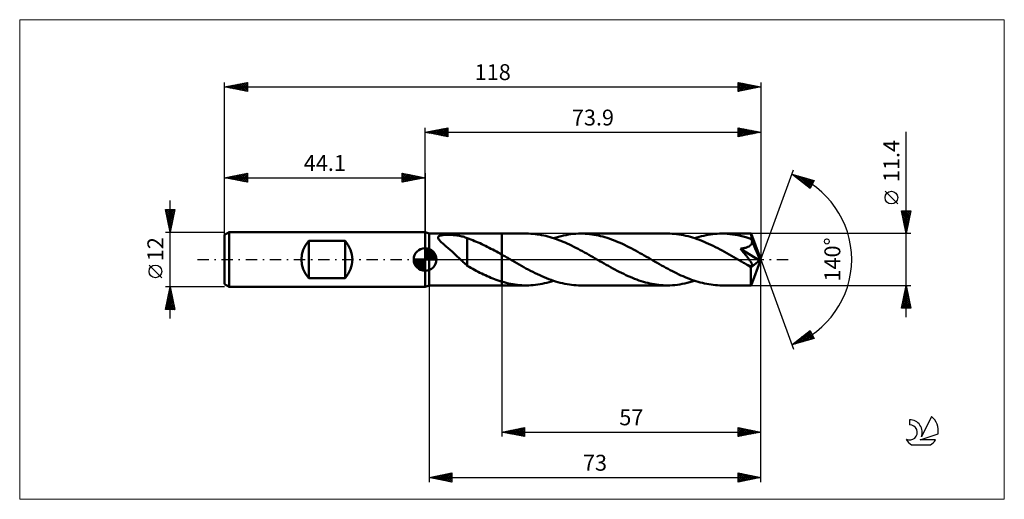
# Model space of a CAD drawing. Units: millimetres. Extents: x -89 to 127, y -53 to 53.
import ezdxf
from ezdxf.enums import TextEntityAlignment as Align

# ---------------------------------------------------------------- set-up
doc = ezdxf.new("R2010")
doc.units = ezdxf.units.MM
doc.header["$LTSCALE"] = 6.25
doc.linetypes.add('LONGDASH_DASH', pattern=[0.85, 0.4, -0.2, 0.05, -0.2])
for name, color, linetype in [('1', 4, 'CONTINUOUS'), ('2', 7, 'CONTINUOUS'), ('4', 2, 'LONGDASH_DASH'), ('CUT', 1, 'CONTINUOUS'), ('INFTOTAL', 9, 'CONTINUOUS'), ('NOCUT', 7, 'CONTINUOUS'), ('SK1', 4, 'CONTINUOUS'), ('SK2', 7, 'CONTINUOUS'), ('SK4', 2, 'LONGDASH_DASH'), ('SK6', 5, 'CONTINUOUS')]:
    doc.layers.add(name, color=color, linetype=linetype)
doc.styles.get("Standard").update_dxf_attribs({"font": 'Monospac821 BT'})

msp = doc.modelspace()

# ---------------------------------------------------------------- linework, layer by layer
at = {"layer": '1', "color": 4, "linetype": 'CONTINUOUS', "lineweight": 50}
for p, q in [((0.9, 5.7), (0, 6)), ((0, -6), (0, 6)), ((0.9, 5.7), (16.9, 5.7)), ((0.9, -5.7), (0.9, 5.7)), ((2.88, 4.82), (2.9, 4.94)), ((2.9, 4.7), (2.88, 4.82)), ((2.9, 4.94), (2.96, 5.04)), ((2.95, 4.57), (2.9, 4.7)), ((3.03, 4.44), (2.95, 4.57)), ((2.96, 5.04), (3.05, 5.13)), ((3.13, 4.31), (3.03, 4.44)), ((3.05, 5.13), (3.18, 5.2)), ((3.18, 5.2), (3.34, 5.27)), ((3.34, 5.27), (3.53, 5.31)), ((3.53, 5.31), (3.72, 5.35)), ((3.72, 5.35), (3.93, 5.38)), ((3.93, 5.38), (4.15, 5.4)), ((4.15, 5.4), (4.38, 5.42)), ((4.38, 5.42), (4.63, 5.43)), ((4.63, 5.43), (4.9, 5.44)), ((4.9, 5.44), (5.18, 5.44)), ((5.46, 5.43), (5.18, 5.44)), ((5.74, 5.42), (5.46, 5.43)), ((6.02, 5.41), (5.74, 5.42)), ((6.29, 5.39), (6.02, 5.41)), ((6.57, 5.36), (6.29, 5.39)), ((6.83, 5.33), (6.57, 5.36)), ((7.1, 5.3), (6.83, 5.33)), ((7.36, 5.26), (7.1, 5.3)), ((7.61, 5.21), (7.36, 5.26)), ((7.87, 5.16), (7.61, 5.21)), ((8.12, 5.1), (7.87, 5.16)), ((8.36, 5.03), (8.12, 5.1)), ((8.6, 4.96), (8.36, 5.03)), ((8.84, 4.88), (8.6, 4.96)), ((9.07, 4.8), (8.84, 4.88)), ((9.3, 4.71), (9.07, 4.8)), ((9.3, 4.67), (9.3, 4.71)), ((9.7, 4.53), (9.3, 4.67)), ((9.3, 4.47), (9.3, 4.67)), ((9.3, 4.27), (9.3, 4.47)), ((10.1, 4.38), (9.7, 4.53)), ((10.5, 4.23), (10.1, 4.38)), ((16.9, 5.7), (22.33, 5.7)), ((16.9, -5.7), (16.9, 5.7)), ((22.8, 5.69), (22.33, 5.7)), ((23.27, 5.67), (22.8, 5.69)), ((23.75, 5.64), (23.27, 5.67)), ((24.22, 5.6), (23.75, 5.64)), ((24.69, 5.54), (24.22, 5.6)), ((25.16, 5.47), (24.69, 5.54)), ((25.63, 5.38), (25.16, 5.47)), ((26.11, 5.29), (25.63, 5.38)), ((26.58, 5.18), (26.11, 5.29)), ((27.05, 5.06), (26.58, 5.18)), ((27.53, 4.93), (27.05, 5.06)), ((28, 4.78), (27.53, 4.93)), ((28.48, 4.63), (28, 4.78)), ((28.31, 4.69), (28.85, 4.86)), ((28.95, 4.47), (28.48, 4.63)), ((28.85, 4.86), (29.39, 5.01)), ((29.42, 4.29), (28.95, 4.47)), ((29.39, 5.01), (29.94, 5.16)), ((29.94, 5.16), (30.48, 5.28)), ((30.48, 5.28), (31.03, 5.39)), ((31.03, 5.39), (31.57, 5.49)), ((31.57, 5.49), (32.11, 5.56)), ((32.11, 5.56), (32.66, 5.62)), ((32.66, 5.62), (33.2, 5.67)), ((33.2, 5.67), (33.75, 5.69)), ((33.75, 5.69), (34.29, 5.7)), ((34.77, 5.69), (34.29, 5.7)), ((34.29, 5.7), (53.36, 5.7)), ((35.25, 5.67), (34.77, 5.69)), ((35.74, 5.64), (35.25, 5.67)), ((36.22, 5.59), (35.74, 5.64)), ((36.7, 5.53), (36.22, 5.59)), ((37.18, 5.46), (36.7, 5.53)), ((37.66, 5.37), (37.18, 5.46)), ((38.15, 5.27), (37.66, 5.37)), ((38.63, 5.16), (38.15, 5.27)), ((39.11, 5.04), (38.63, 5.16)), ((39.59, 4.9), (39.11, 5.04)), ((40.07, 4.75), (39.59, 4.9)), ((40.55, 4.59), (40.07, 4.75)), ((41.03, 4.42), (40.55, 4.59)), ((41.51, 4.24), (41.03, 4.42)), ((53.86, 5.69), (53.36, 5.7)), ((54.36, 5.67), (53.86, 5.69)), ((54.87, 5.63), (54.36, 5.67)), ((55.37, 5.58), (54.87, 5.63)), ((55.87, 5.52), (55.37, 5.58)), ((56.38, 5.44), (55.87, 5.52)), ((56.88, 5.34), (56.38, 5.44)), ((57.38, 5.23), (56.88, 5.34)), ((57.89, 5.11), (57.38, 5.23)), ((58.39, 4.98), (57.89, 5.11)), ((58.89, 4.83), (58.39, 4.98)), ((59.39, 4.67), (58.89, 4.83)), ((59.34, 4.69), (59.84, 4.84)), ((59.9, 4.5), (59.39, 4.67)), ((59.84, 4.84), (60.34, 4.99)), ((60.4, 4.31), (59.9, 4.5)), ((60.34, 4.99), (60.84, 5.12)), ((60.84, 5.12), (61.34, 5.24)), ((61.34, 5.24), (61.84, 5.35)), ((61.84, 5.35), (62.33, 5.44)), ((62.33, 5.44), (62.83, 5.52)), ((62.83, 5.52), (63.33, 5.58)), ((63.33, 5.58), (63.83, 5.63)), ((63.83, 5.63), (64.33, 5.67)), ((64.33, 5.67), (64.83, 5.69)), ((64.83, 5.69), (65.32, 5.7)), ((65.92, 5.69), (65.32, 5.7)), ((65.32, 5.7), (71.77, 5.7)), ((66.51, 5.66), (65.92, 5.69)), ((67.1, 5.61), (66.51, 5.66)), ((67.69, 5.54), (67.1, 5.61)), ((68.28, 5.45), (67.69, 5.54)), ((68.87, 5.34), (68.28, 5.45)), ((69.46, 5.21), (68.87, 5.34)), ((70.05, 5.06), (69.46, 5.21)), ((70.64, 4.89), (70.05, 5.06)), ((71.23, 4.71), (70.64, 4.89)), ((71.83, 4.51), (71.23, 4.71)), ((71.78, 5.7), (71.77, 5.7)), ((71.77, 5.7), (71.77, 5.7)), ((71.77, 5.7), (71.77, 5.7)), ((71.78, 5.69), (71.78, 5.7)), ((71.78, 5.7), (71.78, 5.7)), ((71.78, 5.7), (71.78, 5.7)), ((71.78, 5.67), (71.78, 5.69)), ((73.9, 0), (71.78, 5.69)), ((71.79, 5.64), (71.78, 5.67)), ((71.79, 5.59), (71.79, 5.64)), ((71.8, 5.53), (71.79, 5.59)), ((71.8, 5.46), (71.8, 5.53)), ((71.81, 5.37), (71.8, 5.46)), ((71.81, 5.28), (71.81, 5.37)), ((71.82, 5.17), (71.81, 5.28)), ((71.83, 5.05), (71.82, 5.17)), ((73.9, 0), (71.83, 5.05)), ((71.83, 4.51), (71.83, 5.05)), ((71.84, 4.48), (71.83, 4.51)), ((71.85, 4.45), (71.84, 4.48)), ((71.86, 4.41), (71.85, 4.45)), ((71.88, 4.38), (71.86, 4.41)), ((71.89, 4.35), (71.88, 4.38)), ((71.9, 4.32), (71.89, 4.35)), ((3.24, 4.18), (3.13, 4.31)), ((3.36, 4.05), (3.24, 4.18)), ((3.5, 3.91), (3.36, 4.05)), ((3.65, 3.76), (3.5, 3.91)), ((3.82, 3.61), (3.65, 3.76)), ((3.99, 3.45), (3.82, 3.61)), ((4.18, 3.28), (3.99, 3.45)), ((4.39, 3.1), (4.18, 3.28)), ((4.59, 2.92), (4.39, 3.1)), ((4.81, 2.74), (4.59, 2.92)), ((5.02, 2.56), (4.81, 2.74)), ((5.23, 2.37), (5.02, 2.56)), ((5.45, 2.19), (5.23, 2.37)), ((5.66, 2), (5.45, 2.19)), ((9.3, 4.05), (9.3, 4.27)), ((9.3, 3.84), (9.3, 4.05)), ((9.3, 3.61), (9.3, 3.84)), ((9.3, 3.38), (9.3, 3.61)), ((9.3, 3.14), (9.3, 3.38)), ((9.3, 2.9), (9.3, 3.14)), ((9.3, 2.66), (9.3, 2.9)), ((9.3, 2.42), (9.3, 2.66)), ((9.3, 2.18), (9.3, 2.42)), ((9.3, 1.93), (9.3, 2.18)), ((10.9, 4.07), (10.5, 4.23)), ((11.31, 3.91), (10.9, 4.07)), ((11.71, 3.74), (11.31, 3.91)), ((12.11, 3.56), (11.71, 3.74)), ((12.51, 3.38), (12.11, 3.56)), ((12.91, 3.19), (12.51, 3.38)), ((13.31, 2.99), (12.91, 3.19)), ((13.7, 2.79), (13.31, 2.99)), ((14.1, 2.59), (13.7, 2.79)), ((14.5, 2.38), (14.1, 2.59)), ((14.9, 2.17), (14.5, 2.38)), ((15.3, 1.96), (14.9, 2.17)), ((29.89, 4.11), (29.42, 4.29)), ((30.37, 3.91), (29.89, 4.11)), ((30.84, 3.71), (30.37, 3.91)), ((31.31, 3.5), (30.84, 3.71)), ((31.79, 3.28), (31.31, 3.5)), ((32.26, 3.05), (31.79, 3.28)), ((32.73, 2.82), (32.26, 3.05)), ((33.21, 2.58), (32.73, 2.82)), ((33.68, 2.33), (33.21, 2.58)), ((34.16, 2.08), (33.68, 2.33)), ((41.99, 4.05), (41.51, 4.24)), ((42.47, 3.85), (41.99, 4.05)), ((42.95, 3.64), (42.47, 3.85)), ((43.44, 3.43), (42.95, 3.64)), ((43.92, 3.2), (43.44, 3.43)), ((44.4, 2.97), (43.92, 3.2)), ((44.88, 2.72), (44.4, 2.97)), ((45.37, 2.48), (44.88, 2.72)), ((45.85, 2.22), (45.37, 2.48)), ((46.33, 1.96), (45.85, 2.22)), ((60.9, 4.12), (60.4, 4.31)), ((61.4, 3.91), (60.9, 4.12)), ((61.91, 3.7), (61.4, 3.91)), ((62.41, 3.47), (61.91, 3.7)), ((62.91, 3.24), (62.41, 3.47)), ((63.41, 3), (62.91, 3.24)), ((63.92, 2.75), (63.41, 3)), ((64.42, 2.49), (63.92, 2.75)), ((64.92, 2.22), (64.42, 2.49)), ((65.43, 1.95), (64.92, 2.22)), ((69.44, 2.37), (69.64, 2.4)), ((69.59, 2.18), (69.44, 2.37)), ((73.61, -0.24), (69.44, 2.37)), ((69.75, 2), (69.59, 2.18)), ((69.64, 2.4), (69.84, 2.43)), ((69.84, 2.43), (70.04, 2.47)), ((70.04, 2.47), (70.23, 2.51)), ((70.23, 2.51), (70.42, 2.55)), ((70.42, 2.55), (70.6, 2.6)), ((70.6, 2.6), (70.77, 2.65)), ((70.77, 2.65), (70.92, 2.7)), ((70.92, 2.7), (71.06, 2.76)), ((71.06, 2.76), (71.18, 2.81)), ((71.18, 2.81), (71.28, 2.86)), ((71.28, 2.86), (71.37, 2.92)), ((71.37, 2.92), (71.45, 2.97)), ((71.45, 2.97), (71.52, 3.02)), ((71.52, 3.02), (71.59, 3.07)), ((71.59, 3.07), (71.65, 3.13)), ((71.65, 3.13), (71.71, 3.2)), ((71.71, 3.2), (71.76, 3.26)), ((71.76, 3.26), (71.81, 3.33)), ((71.81, 3.33), (71.86, 3.4)), ((71.86, 3.4), (71.89, 3.48)), ((71.89, 3.48), (71.92, 3.55)), ((71.92, 4.29), (71.9, 4.32)), ((71.94, 4.2), (71.92, 4.29)), ((72.68, 2.45), (71.92, 4.29)), ((71.92, 3.55), (71.94, 3.63)), ((71.95, 4.12), (71.94, 4.2)), ((71.94, 3.63), (71.96, 3.71)), ((71.96, 4.04), (71.95, 4.12)), ((71.97, 3.96), (71.96, 4.04)), ((71.96, 3.71), (71.97, 3.79)), ((71.97, 3.88), (71.97, 3.96)), ((71.97, 3.79), (71.97, 3.88)), ((73.03, 1.58), (72.68, 2.45)), ((5.88, 1.8), (5.66, 2)), ((6.1, 1.61), (5.88, 1.8)), ((6.31, 1.41), (6.1, 1.61)), ((6.53, 1.21), (6.31, 1.41)), ((6.74, 1.01), (6.53, 1.21)), ((6.96, 0.81), (6.74, 1.01)), ((7.17, 0.61), (6.96, 0.81)), ((7.39, 0.41), (7.17, 0.61)), ((7.6, 0.2), (7.39, 0.41)), ((7.81, 0), (7.6, 0.2)), ((7.88, -0.07), (7.81, 0)), ((9.3, 1.69), (9.3, 1.93)), ((9.3, 1.45), (9.3, 1.69)), ((9.3, 1.22), (9.3, 1.45)), ((9.3, 0.99), (9.3, 1.22)), ((9.3, 0.76), (9.3, 0.99)), ((9.3, 0.54), (9.3, 0.76)), ((9.3, 0.33), (9.3, 0.54)), ((9.3, 0.33), (9.3, 0.34)), ((9.3, -1.41), (9.3, 0.34)), ((9.3, 0.33), (9.3, 0.33)), ((9.3, 0.33), (9.3, 0.33)), ((9.3, 0.33), (9.3, 0.33)), ((9.3, 0.33), (9.3, 0.33)), ((15.7, 1.74), (15.3, 1.96)), ((16.1, 1.52), (15.7, 1.74)), ((16.5, 1.3), (16.1, 1.52)), ((16.9, 1.07), (16.5, 1.3)), ((17.11, 0.95), (16.9, 1.07)), ((17.33, 0.83), (17.11, 0.95)), ((17.54, 0.71), (17.33, 0.83)), ((17.76, 0.58), (17.54, 0.71)), ((17.97, 0.46), (17.76, 0.58)), ((18.19, 0.34), (17.97, 0.46)), ((18.69, 0.04), (18.19, 0.34)), ((19.2, -0.25), (18.69, 0.04)), ((34.63, 1.82), (34.16, 2.08)), ((35.1, 1.56), (34.63, 1.82)), ((35.58, 1.3), (35.1, 1.56)), ((36.05, 1.03), (35.58, 1.3)), ((36.53, 0.76), (36.05, 1.03)), ((37, 0.48), (36.53, 0.76)), ((37.48, 0.21), (37, 0.48)), ((37.95, -0.06), (37.48, 0.21)), ((46.81, 1.7), (46.33, 1.96)), ((47.3, 1.43), (46.81, 1.7)), ((47.78, 1.16), (47.3, 1.43)), ((48.26, 0.89), (47.78, 1.16)), ((48.74, 0.61), (48.26, 0.89)), ((49.22, 0.34), (48.74, 0.61)), ((49.7, 0.06), (49.22, 0.34)), ((50.17, -0.21), (49.7, 0.06)), ((65.93, 1.68), (65.43, 1.95)), ((66.43, 1.4), (65.93, 1.68)), ((66.94, 1.11), (66.43, 1.4)), ((67.44, 0.83), (66.94, 1.11)), ((67.95, 0.54), (67.44, 0.83)), ((68.45, 0.25), (67.95, 0.54)), ((68.96, -0.04), (68.45, 0.25)), ((69.9, 1.81), (69.75, 2)), ((70.05, 1.64), (69.9, 1.81)), ((70.19, 1.46), (70.05, 1.64)), ((70.33, 1.29), (70.19, 1.46)), ((70.46, 1.13), (70.33, 1.29)), ((70.59, 0.97), (70.46, 1.13)), ((70.72, 0.81), (70.59, 0.97)), ((70.83, 0.66), (70.72, 0.81)), ((70.95, 0.51), (70.83, 0.66)), ((71.06, 0.37), (70.95, 0.51)), ((71.16, 0.23), (71.06, 0.37)), ((71.26, 0.1), (71.16, 0.23)), ((71.35, -0.02), (71.26, 0.1)), ((71.78, -5.69), (73.9, 0)), ((73.23, 1.07), (73.03, 1.58)), ((73.36, 0.72), (73.23, 1.07)), ((73.45, 0.48), (73.36, 0.72)), ((73.51, 0.29), (73.45, 0.48)), ((73.55, 0.13), (73.51, 0.29)), ((73.55, 0.07), (73.54, 0.13)), ((73.9, 0), (73.54, 0.13)), ((73.55, 0.13), (73.54, 0.13)), ((73.9, 0), (73.55, 0.13)), ((73.57, 0.01), (73.55, 0.07)), ((73.58, -0.04), (73.57, 0.01)), ((7.94, -0.13), (7.88, -0.07)), ((8.01, -0.19), (7.94, -0.13)), ((8.08, -0.26), (8.01, -0.19)), ((8.15, -0.32), (8.08, -0.26)), ((8.21, -0.38), (8.15, -0.32)), ((8.4, -0.56), (8.21, -0.38)), ((8.58, -0.73), (8.4, -0.56)), ((8.76, -0.89), (8.58, -0.73)), ((8.94, -1.05), (8.76, -0.89)), ((9.12, -1.21), (8.94, -1.05)), ((9.3, -1.36), (9.12, -1.21)), ((9.69, -1.64), (9.3, -1.41)), ((10.09, -1.86), (9.69, -1.64)), ((10.49, -2.08), (10.09, -1.86)), ((10.89, -2.29), (10.49, -2.08)), ((19.7, -0.54), (19.2, -0.25)), ((20.2, -0.82), (19.7, -0.54)), ((20.7, -1.11), (20.2, -0.82)), ((21.21, -1.39), (20.7, -1.11)), ((21.71, -1.67), (21.21, -1.39)), ((22.21, -1.95), (21.71, -1.67)), ((22.72, -2.22), (22.21, -1.95)), ((38.43, -0.34), (37.95, -0.06)), ((38.91, -0.61), (38.43, -0.34)), ((39.39, -0.89), (38.91, -0.61)), ((39.87, -1.16), (39.39, -0.89)), ((40.35, -1.43), (39.87, -1.16)), ((40.83, -1.7), (40.35, -1.43)), ((41.31, -1.96), (40.83, -1.7)), ((41.79, -2.22), (41.31, -1.96)), ((50.64, -0.48), (50.17, -0.21)), ((51.11, -0.75), (50.64, -0.48)), ((51.59, -1.02), (51.11, -0.75)), ((52.06, -1.29), (51.59, -1.02)), ((52.53, -1.55), (52.06, -1.29)), ((53.01, -1.81), (52.53, -1.55)), ((53.48, -2.07), (53.01, -1.81)), ((53.95, -2.32), (53.48, -2.07)), ((69.46, -0.34), (68.96, -0.04)), ((69.68, -0.46), (69.46, -0.34)), ((69.9, -0.58), (69.68, -0.46)), ((70.11, -0.71), (69.9, -0.58)), ((70.33, -0.83), (70.11, -0.71)), ((70.55, -0.96), (70.33, -0.83)), ((70.76, -1.08), (70.55, -0.96)), ((70.93, -1.17), (70.76, -1.08)), ((71.09, -1.24), (70.93, -1.17)), ((71.22, -1.3), (71.09, -1.24)), ((71.34, -1.35), (71.22, -1.3)), ((71.44, -1.38), (71.34, -1.35)), ((71.44, -0.15), (71.35, -0.02)), ((71.52, -0.26), (71.44, -0.15)), ((71.53, -1.41), (71.44, -1.38)), ((71.6, -0.38), (71.52, -0.26)), ((71.62, -1.44), (71.53, -1.41)), ((71.68, -0.49), (71.6, -0.38)), ((71.71, -1.46), (71.62, -1.44)), ((71.75, -0.6), (71.68, -0.49)), ((71.71, -1.76), (73.61, -0.24)), ((71.79, -1.47), (71.71, -1.46)), ((71.71, -2.11), (71.71, -1.76)), ((71.71, -2.45), (71.71, -2.11)), ((71.81, -0.7), (71.75, -0.6)), ((71.86, -1.47), (71.79, -1.47)), ((71.87, -0.8), (71.81, -0.7)), ((71.86, -1.47), (71.93, -1.47)), ((71.92, -0.9), (71.87, -0.8)), ((71.96, -0.99), (71.92, -0.9)), ((71.93, -1.47), (71.98, -1.44)), ((72, -1.08), (71.96, -0.99)), ((71.98, -1.44), (72.02, -1.41)), ((72.03, -1.16), (72, -1.08)), ((72.02, -1.41), (72.05, -1.36)), ((72.05, -1.23), (72.03, -1.16)), ((72.05, -1.3), (72.05, -1.23)), ((72.05, -1.36), (72.05, -1.3)), ((73.59, -0.09), (73.58, -0.04)), ((73.59, -0.14), (73.59, -0.09)), ((73.6, -0.19), (73.59, -0.14)), ((73.61, -0.24), (73.6, -0.19)), ((11.29, -2.5), (10.89, -2.29)), ((11.69, -2.7), (11.29, -2.5)), ((12.09, -2.9), (11.69, -2.7)), ((12.49, -3.1), (12.09, -2.9)), ((12.88, -3.29), (12.49, -3.1)), ((13.28, -3.47), (12.88, -3.29)), ((13.68, -3.65), (13.28, -3.47)), ((14.08, -3.83), (13.68, -3.65)), ((14.49, -4), (14.08, -3.83)), ((14.89, -4.16), (14.49, -4)), ((15.29, -4.31), (14.89, -4.16)), ((15.69, -4.46), (15.29, -4.31)), ((23.22, -2.48), (22.72, -2.22)), ((23.72, -2.74), (23.22, -2.48)), ((24.23, -2.99), (23.72, -2.74)), ((24.73, -3.23), (24.23, -2.99)), ((25.23, -3.47), (24.73, -3.23)), ((25.73, -3.69), (25.23, -3.47)), ((26.24, -3.91), (25.73, -3.69)), ((26.74, -4.12), (26.24, -3.91)), ((27.24, -4.31), (26.74, -4.12)), ((27.74, -4.5), (27.24, -4.31)), ((42.27, -2.47), (41.79, -2.22)), ((42.76, -2.72), (42.27, -2.47)), ((43.24, -2.96), (42.76, -2.72)), ((43.72, -3.19), (43.24, -2.96)), ((44.2, -3.42), (43.72, -3.19)), ((44.68, -3.64), (44.2, -3.42)), ((45.16, -3.85), (44.68, -3.64)), ((45.65, -4.05), (45.16, -3.85)), ((46.13, -4.24), (45.65, -4.05)), ((46.61, -4.42), (46.13, -4.24)), ((54.43, -2.57), (53.95, -2.32)), ((54.9, -2.81), (54.43, -2.57)), ((55.37, -3.04), (54.9, -2.81)), ((55.85, -3.27), (55.37, -3.04)), ((56.32, -3.49), (55.85, -3.27)), ((56.79, -3.7), (56.32, -3.49)), ((57.26, -3.91), (56.79, -3.7)), ((57.74, -4.1), (57.26, -3.91)), ((58.21, -4.28), (57.74, -4.1)), ((58.68, -4.46), (58.21, -4.28)), ((71.71, -2.78), (71.71, -2.45)), ((71.71, -3.09), (71.71, -2.78)), ((71.71, -3.4), (71.71, -3.09)), ((71.71, -3.7), (71.71, -3.4)), ((71.72, -3.98), (71.71, -3.7)), ((71.72, -4.25), (71.72, -3.98)), ((71.72, -4.5), (71.72, -4.25)), ((0, -6), (0.9, -5.7)), ((0.9, -5.7), (16.9, -5.7)), ((16.09, -4.6), (15.69, -4.46)), ((16.5, -4.74), (16.09, -4.6)), ((16.9, -4.86), (16.5, -4.74)), ((17.39, -5), (16.9, -4.86)), ((16.9, -5.7), (22.33, -5.7)), ((17.89, -5.13), (17.39, -5)), ((18.38, -5.25), (17.89, -5.13)), ((18.88, -5.36), (18.38, -5.25)), ((19.37, -5.45), (18.88, -5.36)), ((19.86, -5.52), (19.37, -5.45)), ((20.35, -5.59), (19.86, -5.52)), ((20.85, -5.64), (20.35, -5.59)), ((21.34, -5.67), (20.85, -5.64)), ((21.83, -5.69), (21.34, -5.67)), ((22.33, -5.7), (21.83, -5.69)), ((22.33, -5.7), (22.82, -5.69)), ((22.82, -5.69), (23.32, -5.67)), ((23.32, -5.67), (23.82, -5.63)), ((23.82, -5.63), (24.32, -5.58)), ((24.32, -5.58), (24.82, -5.52)), ((24.82, -5.52), (25.32, -5.44)), ((25.32, -5.44), (25.81, -5.35)), ((25.81, -5.35), (26.31, -5.24)), ((26.31, -5.24), (26.81, -5.12)), ((26.81, -5.12), (27.31, -4.99)), ((27.31, -4.99), (27.81, -4.84)), ((28.25, -4.67), (27.74, -4.5)), ((27.81, -4.84), (28.31, -4.69)), ((28.75, -4.83), (28.25, -4.67)), ((29.25, -4.98), (28.75, -4.83)), ((29.76, -5.11), (29.25, -4.98)), ((30.26, -5.23), (29.76, -5.11)), ((30.76, -5.34), (30.26, -5.23)), ((31.27, -5.44), (30.76, -5.34)), ((31.77, -5.52), (31.27, -5.44)), ((32.27, -5.58), (31.77, -5.52)), ((32.78, -5.63), (32.27, -5.58)), ((33.28, -5.67), (32.78, -5.63)), ((33.78, -5.69), (33.28, -5.67)), ((34.29, -5.7), (33.78, -5.69)), ((34.29, -5.7), (53.36, -5.7)), ((47.09, -4.59), (46.61, -4.42)), ((47.57, -4.75), (47.09, -4.59)), ((48.06, -4.9), (47.57, -4.75)), ((48.54, -5.03), (48.06, -4.9)), ((49.02, -5.16), (48.54, -5.03)), ((49.51, -5.27), (49.02, -5.16)), ((49.99, -5.37), (49.51, -5.27)), ((50.47, -5.46), (49.99, -5.37)), ((50.95, -5.53), (50.47, -5.46)), ((51.44, -5.59), (50.95, -5.53)), ((51.92, -5.64), (51.44, -5.59)), ((52.4, -5.67), (51.92, -5.64)), ((52.88, -5.69), (52.4, -5.67)), ((53.36, -5.7), (52.88, -5.69)), ((53.36, -5.7), (53.9, -5.69)), ((53.9, -5.69), (54.45, -5.67)), ((54.45, -5.67), (54.99, -5.62)), ((54.99, -5.62), (55.53, -5.56)), ((55.53, -5.56), (56.08, -5.49)), ((56.08, -5.49), (56.62, -5.39)), ((56.62, -5.39), (57.17, -5.28)), ((57.17, -5.28), (57.71, -5.16)), ((57.71, -5.16), (58.26, -5.01)), ((58.26, -5.01), (58.8, -4.86)), ((59.15, -4.62), (58.68, -4.46)), ((58.8, -4.86), (59.34, -4.69)), ((59.62, -4.78), (59.15, -4.62)), ((60.1, -4.92), (59.62, -4.78)), ((60.57, -5.05), (60.1, -4.92)), ((61.05, -5.17), (60.57, -5.05)), ((61.52, -5.28), (61.05, -5.17)), ((62, -5.38), (61.52, -5.28)), ((62.47, -5.46), (62, -5.38)), ((62.95, -5.54), (62.47, -5.46)), ((63.42, -5.59), (62.95, -5.54)), ((63.9, -5.64), (63.42, -5.59)), ((64.37, -5.67), (63.9, -5.64)), ((64.85, -5.69), (64.37, -5.67)), ((65.32, -5.7), (64.85, -5.69)), ((65.32, -5.7), (71.77, -5.7)), ((71.73, -4.72), (71.72, -4.5)), ((71.73, -4.93), (71.73, -4.72)), ((71.73, -5.11), (71.73, -4.93)), ((71.74, -5.26), (71.73, -5.11)), ((71.74, -5.39), (71.74, -5.26)), ((71.75, -5.5), (71.74, -5.39)), ((71.75, -5.59), (71.75, -5.5)), ((71.76, -5.65), (71.75, -5.59)), ((71.77, -5.69), (71.76, -5.65)), ((71.77, -5.7), (71.77, -5.69)), ((71.77, -5.7), (71.77, -5.7)), ((71.77, -5.7), (71.77, -5.7)), ((71.77, -5.7), (71.78, -5.7)), ((71.78, -5.7), (71.78, -5.69)), ((71.78, -5.7), (71.78, -5.7)), ((71.78, -5.7), (71.78, -5.7))]:
    msp.add_line(p, q, dxfattribs=at)
msp.add_ellipse((73.9, 0), major_axis=(-8.05, 5.24), ratio=0.278612, start_param=1.356716, end_param=1.479704, dxfattribs=at)
at = {"layer": '2', "color": 7, "linetype": 'CONTINUOUS', "lineweight": 25}
for p, q in [((0, 6), (0, 29)), ((0, 28), (5, 29)), ((0.71, 27.86), (1.06, 28.21)), ((1.06, 27.79), (1.59, 28.32)), ((1.06, 28.21), (1.59, 27.68)), ((1.41, 27.72), (2.12, 28.42)), ((1.42, 28.28), (2.12, 27.58)), ((1.77, 27.65), (2.65, 28.53)), ((1.77, 28.35), (2.65, 27.47)), ((2.12, 27.58), (3.18, 28.64)), ((2.12, 28.42), (3.18, 27.36)), ((2.47, 27.51), (3.71, 28.74)), ((2.48, 28.5), (3.71, 27.26)), ((2.83, 27.43), (4.24, 28.85)), ((2.83, 28.57), (4.24, 27.15)), ((3.18, 27.36), (4.77, 28.95)), ((3.18, 28.64), (4.77, 27.05)), ((3.53, 27.29), (5, 28.76)), ((3.54, 28.71), (5, 27.24)), ((3.89, 28.78), (5, 27.67)), ((3.89, 27.22), (5, 28.33)), ((4.24, 28.85), (5, 28.09)), ((4.6, 28.92), (5, 28.52)), ((4.95, 28.99), (5, 28.94)), ((5, 29), (5, 27)), ((68.9, 27), (68.9, 29)), ((68.9, 29), (73.9, 28)), ((68.9, 28.88), (69, 28.98)), ((68.9, 28.45), (69.36, 28.91)), ((68.9, 28.03), (69.71, 28.84)), ((68.9, 27.6), (70.06, 28.77)), ((68.9, 27.18), (70.42, 28.7)), ((68.9, 28.68), (70.3, 27.28)), ((68.9, 28.26), (69.95, 27.21)), ((69.03, 28.97), (70.65, 27.35)), ((69.21, 27.06), (70.77, 28.63)), ((69.56, 28.87), (71.01, 27.42)), ((69.74, 27.17), (71.12, 28.56)), ((70.09, 28.76), (71.36, 27.49)), ((70.27, 27.27), (71.48, 28.48)), ((70.62, 28.66), (71.71, 27.56)), ((70.8, 27.38), (71.83, 28.41)), ((71.15, 28.55), (72.07, 27.63)), ((71.33, 27.49), (72.18, 28.34)), ((71.68, 28.44), (72.42, 27.7)), ((71.86, 27.59), (72.54, 28.27)), ((72.21, 28.34), (72.78, 27.78)), ((72.39, 27.7), (72.89, 28.2)), ((72.74, 28.23), (73.13, 27.85)), ((73.9, 29), (73.9, 0)), ((0, 28), (73.9, 28)), ((5, 27), (0, 28)), ((0, 28), (0, 28)), ((0.35, 27.93), (0.53, 28.11)), ((0.35, 28.07), (0.53, 27.89)), ((0.71, 28.14), (1.06, 27.79)), ((4.24, 27.15), (5, 27.91)), ((4.6, 27.08), (5, 27.49)), ((4.95, 27.01), (5, 27.06)), ((73.9, 28), (68.9, 27)), ((68.9, 27.83), (69.59, 27.14)), ((68.9, 27.41), (69.24, 27.07)), ((72.92, 27.8), (73.25, 28.13)), ((73.27, 28.13), (73.48, 27.92)), ((73.45, 27.91), (73.6, 28.06)), ((73.8, 28.02), (73.84, 27.99)), ((105.9, -12.7), (105.9, 28.1)), ((73.9, 0), (81.08, 19.73)), ((80.74, 18.79), (85.65, 17.4)), ((84.73, 15.62), (80.74, 18.79)), ((80.85, 18.71), (80.9, 18.75)), ((80.97, 18.73), (81.56, 18.14)), ((81.09, 18.52), (81.23, 18.66)), ((81.32, 18.33), (81.56, 18.56)), ((81.56, 18.14), (81.89, 18.47)), ((81.57, 18.56), (83.63, 16.5)), ((81.8, 17.95), (82.22, 18.37)), ((82.03, 17.77), (82.55, 18.28)), ((82.16, 18.39), (84.8, 15.75)), ((82.27, 17.58), (82.88, 18.19)), ((82.51, 17.39), (83.21, 18.09)), ((82.74, 17.2), (83.54, 18)), ((82.75, 18.22), (84.94, 16.03)), ((82.98, 17.01), (83.87, 17.9)), ((83.21, 16.83), (84.2, 17.81)), ((83.35, 18.05), (85.09, 16.31)), ((83.45, 16.64), (84.53, 17.72)), ((83.69, 16.45), (84.86, 17.62)), ((83.92, 16.26), (85.19, 17.53)), ((83.94, 17.88), (85.23, 16.59)), ((84.16, 16.07), (85.52, 17.43)), ((84.53, 17.72), (85.37, 16.87)), ((85.65, 17.4), (84.73, 15.62)), ((85.12, 17.55), (85.52, 17.15)), ((84.4, 15.89), (85.37, 16.86)), ((84.63, 15.7), (84.92, 15.98)), ((104.05, 12.22), (101.25, 15.03)), ((105.9, 5.7), (104.9, 10.7)), ((104.9, 10.7), (106.9, 10.7)), ((104.92, 10.6), (105.02, 10.7)), ((104.95, 10.45), (106.53, 8.87)), ((104.99, 10.25), (105.44, 10.7)), ((105.06, 9.9), (105.87, 10.7)), ((105.06, 9.92), (106.46, 8.51)), ((105.12, 10.7), (106.6, 9.22)), ((105.13, 9.54), (106.29, 10.7)), ((105.16, 9.39), (106.39, 8.16)), ((105.2, 9.19), (106.71, 10.7)), ((105.27, 8.83), (106.84, 10.4)), ((105.27, 8.86), (106.32, 7.81)), ((105.34, 8.48), (106.73, 9.87)), ((105.41, 8.13), (106.63, 9.34)), ((105.49, 7.77), (106.52, 8.81)), ((105.55, 10.7), (106.67, 9.57)), ((106.9, 10.7), (105.9, 5.7)), ((105.97, 10.7), (106.75, 9.93)), ((106.4, 10.7), (106.82, 10.28)), ((106.82, 10.7), (106.89, 10.63)), ((105.37, 8.33), (106.25, 7.45)), ((105.48, 7.8), (106.18, 7.1)), ((105.56, 7.42), (106.42, 8.28)), ((105.59, 7.27), (106.11, 6.75)), ((105.63, 7.07), (106.31, 7.75)), ((105.69, 6.74), (106.04, 6.39)), ((105.7, 6.71), (106.2, 7.22)), ((105.77, 6.36), (106.1, 6.69)), ((106.9, 5.7), (71.83, 5.7)), ((105.8, 6.21), (105.97, 6.04)), ((105.84, 6.01), (105.99, 6.16)), ((73.9, -39), (73.9, 0)), ((73.9, -49), (73.9, 0)), ((73.9, 0), (81.08, -19.73)), ((0.9, -5.7), (0.9, -49)), ((16.9, -5.7), (16.9, -39)), ((71.83, -5.7), (106.9, -5.7)), ((104.9, -10.7), (105.9, -5.7)), ((105.73, -6.53), (106.01, -6.26)), ((105.75, -6.47), (106.13, -6.85)), ((105.82, -6.11), (106.02, -6.32)), ((105.84, -6), (105.94, -5.9)), ((105.89, -5.76), (105.92, -5.79)), ((105.9, -5.7), (106.9, -10.7)), ((105.1, -9.72), (106.44, -8.38)), ((105.2, -9.19), (106.36, -8.02)), ((105.31, -8.66), (106.29, -7.67)), ((105.32, -8.59), (106.77, -10.03)), ((105.39, -8.24), (106.66, -9.5)), ((105.41, -8.13), (106.22, -7.32)), ((105.46, -7.88), (106.55, -8.97)), ((105.52, -7.6), (106.15, -6.96)), ((105.53, -7.53), (106.45, -8.44)), ((105.6, -7.18), (106.34, -7.91)), ((105.63, -7.07), (106.08, -6.61)), ((105.68, -6.82), (106.24, -7.38)), ((106.9, -10.7), (104.9, -10.7)), ((104.96, -10.7), (106.58, -9.09)), ((104.97, -10.36), (105.31, -10.7)), ((104.99, -10.25), (106.51, -8.73)), ((105.04, -10), (105.74, -10.7)), ((105.11, -9.65), (106.16, -10.7)), ((105.18, -9.3), (106.58, -10.7)), ((105.25, -8.94), (106.87, -10.57)), ((105.39, -10.7), (106.65, -9.44)), ((105.81, -10.7), (106.72, -9.79)), ((106.23, -10.7), (106.79, -10.15)), ((106.66, -10.7), (106.86, -10.5)), ((80.74, -18.79), (84.73, -15.62)), ((81.4, -18.61), (83.03, -16.97)), ((81.99, -18.44), (84.76, -15.67)), ((82.58, -18.27), (84.9, -15.95)), ((82.63, -17.29), (83.38, -18.04)), ((82.87, -17.1), (83.71, -17.95)), ((83.1, -16.92), (84.04, -17.86)), ((83.17, -18.1), (85.04, -16.23)), ((83.34, -16.73), (84.37, -17.76)), ((83.57, -16.54), (84.7, -17.67)), ((83.77, -17.93), (85.19, -16.51)), ((83.81, -16.35), (85.03, -17.57)), ((84.05, -16.16), (85.36, -17.48)), ((84.28, -15.98), (85.58, -17.27)), ((84.36, -17.76), (85.33, -16.79)), ((84.52, -15.79), (85.13, -16.4)), ((84.73, -15.62), (85.65, -17.4)), ((84.95, -17.6), (85.48, -17.07)), ((85.65, -17.4), (80.74, -18.79)), ((80.8, -18.78), (80.96, -18.62)), ((80.97, -18.61), (81.07, -18.7)), ((81.21, -18.42), (81.4, -18.61)), ((81.45, -18.23), (81.73, -18.51)), ((81.68, -18.04), (82.06, -18.42)), ((81.92, -17.86), (82.39, -18.33)), ((82.16, -17.67), (82.72, -18.23)), ((82.39, -17.48), (83.05, -18.14)), ((85.54, -17.43), (85.62, -17.35)), ((16.9, -38), (21.9, -37)), ((16.9, -38), (73.9, -38)), ((21.9, -39), (16.9, -38)), ((17.01, -37.98), (17.06, -38.03)), ((17.23, -38.07), (17.39, -37.9)), ((17.36, -37.91), (17.59, -38.14)), ((17.58, -38.14), (17.92, -37.8)), ((17.72, -37.84), (18.12, -38.24)), ((17.94, -38.21), (18.45, -37.69)), ((18.07, -37.77), (18.65, -38.35)), ((18.29, -38.28), (18.98, -37.58)), ((18.42, -37.7), (19.18, -38.46)), ((18.64, -38.35), (19.52, -37.48)), ((18.78, -37.62), (19.71, -38.56)), ((19, -38.42), (20.05, -37.37)), ((19.13, -37.55), (20.24, -38.67)), ((19.35, -38.49), (20.58, -37.26)), ((19.48, -37.48), (20.77, -38.77)), ((19.7, -38.56), (21.11, -37.16)), ((19.84, -37.41), (21.31, -38.88)), ((20.06, -38.63), (21.64, -37.05)), ((20.19, -37.34), (21.84, -38.99)), ((20.41, -38.7), (21.9, -37.21)), ((20.54, -37.27), (21.9, -38.63)), ((20.76, -38.77), (21.9, -37.64)), ((20.9, -37.2), (21.9, -38.2)), ((21.12, -38.84), (21.9, -38.06)), ((21.25, -37.13), (21.9, -37.78)), ((21.47, -38.91), (21.9, -38.49)), ((21.6, -37.06), (21.9, -37.35)), ((21.83, -38.99), (21.9, -38.91)), ((21.9, -37), (21.9, -39)), ((68.9, -39), (68.9, -37)), ((68.9, -37), (73.9, -38)), ((68.9, -37.36), (69.2, -37.06)), ((68.9, -37.08), (70.5, -38.68)), ((68.9, -37.79), (69.56, -37.13)), ((68.9, -38.21), (69.91, -37.2)), ((68.9, -38.63), (70.26, -37.27)), ((68.9, -37.5), (70.15, -38.75)), ((68.9, -37.93), (69.79, -38.82)), ((73.9, -38), (68.9, -39)), ((68.9, -38.35), (69.44, -38.89)), ((68.9, -38.78), (69.09, -38.96)), ((68.97, -38.99), (70.62, -37.34)), ((69.33, -37.09), (70.85, -38.61)), ((69.5, -38.88), (70.97, -37.41)), ((69.86, -37.19), (71.21, -38.54)), ((70.03, -38.77), (71.32, -37.48)), ((70.39, -37.3), (71.56, -38.47)), ((70.56, -38.67), (71.68, -37.56)), ((70.92, -37.4), (71.91, -38.4)), ((71.1, -38.56), (72.03, -37.63)), ((71.45, -37.51), (72.27, -38.33)), ((71.63, -38.45), (72.38, -37.7)), ((71.98, -37.62), (72.62, -38.26)), ((72.16, -38.35), (72.74, -37.77)), ((72.51, -37.72), (72.97, -38.19)), ((72.69, -38.24), (73.09, -37.84)), ((73.04, -37.83), (73.33, -38.11)), ((73.22, -38.14), (73.44, -37.91)), ((73.57, -37.93), (73.68, -38.04)), ((73.75, -38.03), (73.8, -37.98)), ((0.9, -48), (5.9, -47)), ((2.24, -48.27), (2.91, -47.6)), ((2.59, -48.34), (3.44, -47.49)), ((2.68, -47.64), (3.56, -48.53)), ((2.95, -48.41), (3.97, -47.39)), ((3.03, -47.57), (4.09, -48.64)), ((3.3, -48.48), (4.5, -47.28)), ((3.38, -47.5), (4.62, -48.74)), ((3.65, -48.55), (5.03, -47.17)), ((3.74, -47.43), (5.16, -48.85)), ((4.01, -48.62), (5.56, -47.07)), ((4.09, -47.36), (5.69, -48.96)), ((4.36, -48.69), (5.9, -47.15)), ((4.44, -47.29), (5.9, -48.75)), ((4.71, -48.76), (5.9, -47.58)), ((4.8, -47.22), (5.9, -48.32)), ((5.15, -47.15), (5.9, -47.9)), ((5.5, -47.08), (5.9, -47.47)), ((5.86, -47.01), (5.9, -47.05)), ((5.9, -47), (5.9, -49)), ((68.9, -49), (68.9, -47)), ((68.9, -47), (73.9, -48)), ((68.9, -47.18), (69.05, -47.03)), ((68.9, -47.6), (69.4, -47.1)), ((68.9, -48.03), (69.76, -47.17)), ((68.9, -48.45), (70.11, -47.24)), ((68.9, -47.26), (70.35, -48.71)), ((68.9, -48.88), (70.46, -47.31)), ((69.1, -47.04), (70.7, -48.64)), ((69.28, -48.92), (70.82, -47.38)), ((69.63, -47.15), (71.05, -48.57)), ((69.81, -48.82), (71.17, -47.45)), ((70.16, -47.25), (71.41, -48.5)), ((70.34, -48.71), (71.52, -47.52)), ((70.69, -47.36), (71.76, -48.43)), ((70.87, -48.61), (71.88, -47.6)), ((71.22, -47.46), (72.12, -48.36)), ((71.4, -48.5), (72.23, -47.67)), ((71.75, -47.57), (72.47, -48.29)), ((0.9, -48), (73.9, -48)), ((5.9, -49), (0.9, -48)), ((0.91, -48), (0.91, -48)), ((1.18, -48.06), (1.32, -47.92)), ((1.26, -47.93), (1.44, -48.11)), ((1.53, -48.13), (1.85, -47.81)), ((1.62, -47.86), (1.97, -48.21)), ((1.89, -48.2), (2.38, -47.7)), ((1.97, -47.79), (2.5, -48.32)), ((2.32, -47.72), (3.03, -48.43)), ((5.07, -48.83), (5.9, -48)), ((5.42, -48.9), (5.9, -48.43)), ((5.78, -48.98), (5.9, -48.85)), ((68.9, -47.69), (69.99, -48.78)), ((73.9, -48), (68.9, -49)), ((68.9, -48.11), (69.64, -48.85)), ((68.9, -48.54), (69.29, -48.92)), ((68.9, -48.96), (68.93, -48.99)), ((71.93, -48.39), (72.59, -47.74)), ((72.28, -47.68), (72.82, -48.22)), ((72.46, -48.29), (72.94, -47.81)), ((72.81, -47.78), (73.18, -48.14)), ((72.99, -48.18), (73.29, -47.88)), ((73.34, -47.89), (73.53, -48.07)), ((73.52, -48.08), (73.65, -47.95)), ((73.88, -48), (73.88, -48))]:
    msp.add_line(p, q, dxfattribs=at)
msp.add_circle((102.65, 13.62), 1.4, dxfattribs=at)
msp.add_arc((73.9, 0), 20, 290, 70, dxfattribs=at)
at = {"layer": '4', "color": 2, "linetype": 'LONGDASH_DASH', "lineweight": 25}
msp.add_line((0, 0), (73.9, 0), dxfattribs=at)
at = {"layer": 'CUT', "color": 1, "linetype": 'CONTINUOUS', "lineweight": 25}
for p, q in [((71.83, 5.7), (16.9, 5.7)), ((16.9, 5.7), (16.9, 0)), ((73.9, 0), (71.83, 5.7)), ((16.9, 0), (73.9, 0))]:
    msp.add_line(p, q, dxfattribs=at)
at = {"layer": 'INFTOTAL', "color": 9, "linetype": 'CONTINUOUS', "lineweight": 18}
for p, q in [((127.49, 52.8), (-89.21, 52.8)), ((-89.21, 52.8), (-89.21, -52.8)), ((127.49, -52.8), (127.49, 52.8)), ((-89.21, -52.8), (127.49, -52.8))]:
    msp.add_line(p, q, dxfattribs=at)
at = {"layer": 'NOCUT', "color": 7, "linetype": 'CONTINUOUS', "lineweight": 25}
for p, q in [((0.9, 5.7), (0, 6)), ((0, 6), (0, 0)), ((16.9, 5.7), (0.9, 5.7)), ((16.9, 0), (16.9, 5.7)), ((0, 0), (16.9, 0))]:
    msp.add_line(p, q, dxfattribs=at)
at = {"layer": 'SK1', "color": 4, "linetype": 'CONTINUOUS', "lineweight": 50}
for p, q in [((-43.1, 6), (-44.1, 5.42)), ((-44.1, 5.42), (-44.1, -5.42)), ((0, 6), (-43.1, 6)), ((-43.1, 6), (-43.1, -6)), ((-25.6, -4.08), (-25.6, 4.08)), ((-25.6, 4.08), (-17.6, 4.08)), ((-17.6, 4.08), (-17.6, -4.08)), ((0, 0), (0, 2.5)), ((0, 2.44), (0.06, 2.5)), ((0, 2.08), (0.39, 2.47)), ((0, 2.44), (2.44, 0)), ((0, 1.73), (0.68, 2.41)), ((0, 1.37), (0.94, 2.32)), ((0, 1.02), (1.18, 2.2)), ((0.31, 2.48), (2.48, 0.31)), ((0.76, 2.38), (2.38, 0.76)), ((0, 0), (-2.5, 0)), ((-2.5, -0.06), (-2.44, 0)), ((-2.47, -0.39), (-2.08, 0)), ((-2.41, -0.68), (-1.73, 0)), ((-2.32, -0.94), (-1.37, 0)), ((-2.2, -1.18), (-1.02, 0)), ((-2.16, 0), (0, -2.16)), ((-2.07, -1.4), (-0.67, 0)), ((-1.92, -1.6), (-0.31, 0)), ((-1.81, 0), (0, -1.81)), ((-1.45, 0), (0, -1.45)), ((-1.1, 0), (0, -1.1)), ((-0.75, 0), (0, -0.75)), ((-0.39, 0), (0, -0.39)), ((-0.04, 0), (0, -0.04)), ((0, 2.08), (2.08, 0)), ((0, 0.67), (1.4, 2.07)), ((0, 0.31), (1.6, 1.92)), ((0, 1.73), (1.73, 0)), ((0, 1.37), (1.37, 0)), ((0, 1.02), (1.02, 0)), ((0, 0.67), (0.67, 0)), ((0, 0.31), (0.31, 0)), ((0, 0), (2.5, 0)), ((0, -2.5), (0, 0)), ((0.04, 0), (1.79, 1.75)), ((0.39, 0), (1.95, 1.56)), ((0.75, 0), (2.1, 1.35)), ((1.1, 0), (2.23, 1.13)), ((1.45, 0), (2.34, 0.88)), ((1.49, 2.01), (2.01, 1.49)), ((1.81, 0), (2.42, 0.62)), ((2.16, 0), (2.48, 0.32)), ((-2.5, -0.02), (-0.02, -2.5)), ((-2.47, -0.4), (-0.4, -2.47)), ((-2.34, -0.88), (-0.88, -2.34)), ((-1.75, -1.79), (0, -0.04)), ((-1.56, -1.95), (0, -0.39)), ((-1.35, -2.1), (0, -0.75)), ((-1.13, -2.23), (0, -1.1)), ((-0.88, -2.34), (0, -1.45)), ((-0.62, -2.42), (0, -1.81)), ((-0.32, -2.48), (0, -2.16)), ((-17.6, -4.08), (-25.6, -4.08)), ((-44.1, -5.42), (-43.1, -6)), ((-43.1, -6), (0, -6))]:
    msp.add_line(p, q, dxfattribs=at)
for centre, radius, start, end in [((-21.2, 0), 6, 137.1666, 222.8334), ((-22, 0), 6, 317.1666, 42.8334), ((0, 0), 2.5, 90, 180), ((0, 0), 2.5, 0, 90), ((0, 0), 2.5, 180, 270), ((0, 0), 2.5, 270, 0)]:
    msp.add_arc(centre, radius, start, end, dxfattribs=at)
at = {"layer": 'SK2', "color": 7, "linetype": 'CONTINUOUS', "lineweight": 25}
for p, q in [((-44.1, 12), (-44.1, 39)), ((-44.1, 38), (-39.1, 39)), ((-44.1, 38), (73.9, 38)), ((-39.1, 37), (-44.1, 38)), ((-43.92, 37.96), (-43.83, 38.05)), ((-43.87, 38.05), (-43.75, 37.93)), ((-43.57, 37.89), (-43.3, 38.16)), ((-43.51, 38.12), (-43.22, 37.82)), ((-43.21, 37.82), (-42.77, 38.27)), ((-43.16, 38.19), (-42.69, 37.72)), ((-42.86, 37.75), (-42.24, 38.37)), ((-42.81, 38.26), (-42.16, 37.61)), ((-42.5, 37.68), (-41.71, 38.48)), ((-42.45, 38.33), (-41.63, 37.51)), ((-42.15, 37.61), (-41.18, 38.58)), ((-42.1, 38.4), (-41.1, 37.4)), ((-41.8, 37.54), (-40.65, 38.69)), ((-41.74, 38.47), (-40.57, 37.29)), ((-41.44, 37.47), (-40.12, 38.8)), ((-41.39, 38.54), (-40.04, 37.19)), ((-41.09, 37.4), (-39.59, 38.9)), ((-41.04, 38.61), (-39.51, 37.08)), ((-40.74, 37.33), (-39.1, 38.96)), ((-40.68, 38.68), (-39.1, 37.1)), ((-40.38, 37.26), (-39.1, 38.54)), ((-40.33, 38.75), (-39.1, 37.52)), ((-40.03, 37.19), (-39.1, 38.12)), ((-39.98, 38.82), (-39.1, 37.95)), ((-39.68, 37.12), (-39.1, 37.69)), ((-39.62, 38.9), (-39.1, 38.37)), ((-39.32, 37.04), (-39.1, 37.27)), ((-39.27, 38.97), (-39.1, 38.8)), ((-39.1, 39), (-39.1, 37)), ((68.9, 37), (68.9, 39)), ((68.9, 39), (73.9, 38)), ((68.9, 38.69), (69.15, 38.95)), ((68.9, 38.27), (69.51, 38.88)), ((68.9, 38.86), (70.45, 37.31)), ((68.9, 37.85), (69.86, 38.81)), ((68.9, 37.42), (70.22, 38.74)), ((68.9, 37), (70.57, 38.67)), ((68.9, 38.44), (70.1, 37.24)), ((68.9, 38.01), (69.75, 37.17)), ((73.9, 38), (68.9, 37)), ((68.9, 37.59), (69.39, 37.1)), ((68.9, 37.17), (69.04, 37.03)), ((69.26, 38.93), (70.81, 37.38)), ((69.43, 37.11), (70.92, 38.6)), ((69.79, 38.82), (71.16, 37.45)), ((69.96, 37.21), (71.28, 38.52)), ((70.32, 38.72), (71.51, 37.52)), ((70.49, 37.32), (71.63, 38.45)), ((70.85, 38.61), (71.87, 37.59)), ((71.02, 37.42), (71.98, 38.38)), ((71.38, 38.5), (72.22, 37.66)), ((71.55, 37.53), (72.34, 38.31)), ((71.91, 38.4), (72.57, 37.73)), ((72.09, 37.64), (72.69, 38.24)), ((72.44, 38.29), (72.93, 37.81)), ((72.62, 37.74), (73.04, 38.17)), ((72.97, 38.19), (73.28, 37.88)), ((73.15, 37.85), (73.4, 38.1)), ((73.5, 38.08), (73.63, 37.95)), ((73.68, 37.96), (73.75, 38.03)), ((73.9, 39), (73.9, 0)), ((-44.1, 5.08), (-44.1, 19)), ((-44.1, 18), (-39.1, 19)), ((-44.1, 18), (0, 18)), ((-39.1, 17), (-44.1, 18)), ((-43.97, 17.97), (-43.9, 18.04)), ((-43.92, 18.04), (-43.82, 17.94)), ((-43.62, 17.9), (-43.37, 18.15)), ((-43.56, 18.11), (-43.29, 17.84)), ((-43.26, 17.83), (-42.84, 18.25)), ((-43.21, 18.18), (-42.76, 17.73)), ((-42.91, 17.76), (-42.31, 18.36)), ((-42.86, 18.25), (-42.23, 17.63)), ((-42.55, 17.69), (-41.78, 18.46)), ((-42.5, 18.32), (-41.7, 17.52)), ((-42.2, 17.62), (-41.25, 18.57)), ((-42.15, 18.39), (-41.17, 17.41)), ((-41.85, 17.55), (-40.72, 18.68)), ((-41.79, 18.46), (-40.64, 17.31)), ((-41.49, 17.48), (-40.19, 18.78)), ((-41.44, 18.53), (-40.11, 17.2)), ((-41.14, 17.41), (-39.66, 18.89)), ((-41.09, 18.6), (-39.58, 17.1)), ((-40.79, 17.34), (-39.13, 18.99)), ((-40.73, 18.67), (-39.1, 17.04)), ((-40.43, 17.27), (-39.1, 18.6)), ((-40.38, 18.74), (-39.1, 17.46)), ((-40.08, 17.2), (-39.1, 18.18)), ((-40.03, 18.81), (-39.1, 17.89)), ((-39.73, 17.13), (-39.1, 17.75)), ((-39.67, 18.89), (-39.1, 18.31)), ((-39.32, 18.96), (-39.1, 18.74)), ((-39.1, 19), (-39.1, 17)), ((-5, 17), (-5, 19)), ((-5, 19), (0, 18)), ((-5, 19), (-3.33, 17.33)), ((-5, 18.76), (-4.8, 18.96)), ((-5, 18.33), (-4.45, 18.89)), ((-5, 17.91), (-4.09, 18.82)), ((-5, 17.49), (-3.74, 18.75)), ((-5, 17.06), (-3.38, 18.68)), ((-5, 18.58), (-3.69, 17.26)), ((-5, 18.15), (-4.04, 17.19)), ((0, 18), (-5, 17)), ((-5, 17.73), (-4.39, 17.12)), ((-4.55, 17.09), (-3.03, 18.61)), ((-4.47, 18.89), (-2.98, 17.4)), ((-4.02, 17.2), (-2.68, 18.54)), ((-3.94, 18.79), (-2.63, 17.47)), ((-3.49, 17.3), (-2.32, 18.46)), ((-3.41, 18.68), (-2.27, 17.55)), ((-2.96, 17.41), (-1.97, 18.39)), ((-2.88, 18.58), (-1.92, 17.62)), ((-2.43, 17.51), (-1.62, 18.32)), ((-2.35, 18.47), (-1.56, 17.69)), ((-1.9, 17.62), (-1.26, 18.25)), ((-1.82, 18.36), (-1.21, 17.76)), ((-1.36, 17.73), (-0.91, 18.18)), ((-1.29, 18.26), (-0.86, 17.83)), ((-0.83, 17.83), (-0.56, 18.11)), ((-0.76, 18.15), (-0.5, 17.9)), ((-0.3, 17.94), (-0.2, 18.04)), ((-0.23, 18.05), (-0.15, 17.97)), ((0, 19), (0, 6)), ((-39.37, 17.05), (-39.1, 17.33)), ((-5, 17.3), (-4.75, 17.05)), ((-56.1, 6), (-57.1, 11)), ((-57.1, 11), (-55.1, 11)), ((-57.06, 10.82), (-56.88, 11)), ((-56.99, 10.46), (-56.46, 11)), ((-56.92, 10.11), (-56.03, 11)), ((-56.88, 11), (-55.4, 9.52)), ((-56.85, 9.76), (-55.61, 11)), ((-56.78, 9.4), (-55.19, 11)), ((-56.45, 11), (-55.33, 9.87)), ((-56.1, -13), (-56.1, 13)), ((-55.1, 11), (-56.1, 6)), ((-56.03, 11), (-55.25, 10.23)), ((-55.6, 11), (-55.18, 10.58)), ((-55.18, 11), (-55.11, 10.93)), ((-57.05, 10.75), (-55.47, 9.17)), ((-56.94, 10.22), (-55.54, 8.81)), ((-56.84, 9.69), (-55.61, 8.46)), ((-56.73, 9.16), (-55.68, 8.1)), ((-56.71, 9.05), (-55.18, 10.58)), ((-56.64, 8.7), (-55.29, 10.05)), ((-56.57, 8.34), (-55.4, 9.52)), ((-56.5, 7.99), (-55.5, 8.99)), ((-56.63, 8.63), (-55.75, 7.75)), ((-56.52, 8.1), (-55.82, 7.4)), ((-56.43, 7.64), (-55.61, 8.45)), ((-56.41, 7.57), (-55.89, 7.04)), ((-56.36, 7.28), (-55.72, 7.92)), ((-56.31, 7.04), (-55.96, 6.69)), ((-56.29, 6.93), (-55.82, 7.39)), ((-56.22, 6.58), (-55.93, 6.86)), ((-56.2, 6.51), (-56.03, 6.34)), ((-57.1, 6), (-44.1, 6)), ((-56.14, 6.22), (-56.03, 6.33)), ((-57.95, -4.02), (-60.75, -1.22)), ((-56.1, -6), (-57.1, -6)), ((-57.1, -11), (-56.1, -6)), ((-56.22, -6.58), (-56.02, -6.38)), ((-56.16, -6.32), (-56, -6.48)), ((-56.11, -6.05), (-56.09, -6.03)), ((-44.1, -6), (-56.1, -6)), ((-56.1, -6), (-55.1, -11)), ((-56.85, -9.76), (-55.6, -8.51)), ((-56.75, -9.23), (-55.67, -8.15)), ((-56.64, -8.7), (-55.74, -7.8)), ((-56.59, -8.44), (-55.37, -9.66)), ((-56.53, -8.17), (-55.81, -7.44)), ((-56.52, -8.09), (-55.47, -9.13)), ((-56.45, -7.73), (-55.58, -8.6)), ((-56.43, -7.64), (-55.88, -7.09)), ((-56.38, -7.38), (-55.69, -8.07)), ((-56.32, -7.11), (-55.95, -6.74)), ((-56.31, -7.03), (-55.79, -7.54)), ((-56.23, -6.67), (-55.9, -7.01)), ((-57.06, -10.82), (-55.46, -9.21)), ((-57.01, -10.56), (-56.57, -11)), ((-56.96, -10.29), (-55.53, -8.86)), ((-56.94, -10.21), (-56.15, -11)), ((-56.87, -9.85), (-55.73, -11)), ((-56.82, -11), (-55.39, -9.57)), ((-56.8, -9.5), (-55.3, -11)), ((-56.73, -9.15), (-55.16, -10.72)), ((-56.66, -8.79), (-55.26, -10.19)), ((-56.4, -11), (-55.32, -9.92)), ((-55.97, -11), (-55.25, -10.27)), ((-55.55, -11), (-55.17, -10.63)), ((-55.1, -11), (-57.1, -11)), ((-57.08, -10.92), (-57, -11)), ((-55.12, -11), (-55.1, -10.98))]:
    msp.add_line(p, q, dxfattribs=at)
msp.add_circle((-59.35, -2.62), 1.4, dxfattribs=at)
at = {"layer": 'SK4', "color": 2, "linetype": 'LONGDASH_DASH', "lineweight": 25}
msp.add_line((-50.1, 0), (79.9, 0), dxfattribs=at)
at = {"layer": 'SK6', "color": 5, "linetype": 'CONTINUOUS', "lineweight": 25}
for p, q in [((111.43, -34.58), (109.24, -39.04)), ((106.64, -35.28), (106.64, -36.39)), ((108.98, -39.74), (112.9, -38.38)), ((107.1, -40.82), (111.24, -40.82)), ((112.34, -39.74), (108.98, -39.74))]:
    msp.add_line(p, q, dxfattribs=at)
for centre, radius, start, end in [((109.17, -37.63), 3.8, 348.7239, 53.4691), ((106.65, -38.07), 1.68, 243.4215, 90.3602), ((106.66, -38.05), 2.76, 338.9379, 90.4446), ((109.17, -37.63), 3.8, 210.5484, 236.978), ((109.17, -37.63), 3.8, 303.022, 326.3732)]:
    msp.add_arc(centre, radius, start, end, dxfattribs=at)

# ---------------------------------------------------------------- texts
at = {"layer": '2', "color": 7, "linetype": 'CONTINUOUS', "lineweight": 25}
for s, p in [('73.9', (36.95, 29.5)), ('57', (45.4, -36.5)), ('73', (37.4, -46.5))]:
    msp.add_text(s, height=3.5, dxfattribs=at).set_placement(p, align=Align.CENTER)
for s, p in [('11.4', (104.4, 21.68)), ('140°', (91.4, 0))]:
    msp.add_text(s, height=3.5, rotation=90, dxfattribs=at).set_placement(p, align=Align.CENTER)
at = {"layer": 'SK2', "color": 7, "linetype": 'CONTINUOUS', "lineweight": 25}
for s, p in [('118', (14.9, 39.5)), ('44.1', (-22.05, 19.5))]:
    msp.add_text(s, height=3.5, dxfattribs=at).set_placement(p, align=Align.CENTER)
msp.add_text('12', height=3.5, rotation=90, dxfattribs=at).set_placement((-57.6, 2.27), align=Align.CENTER)

doc.saveas('drawing.dxf')
